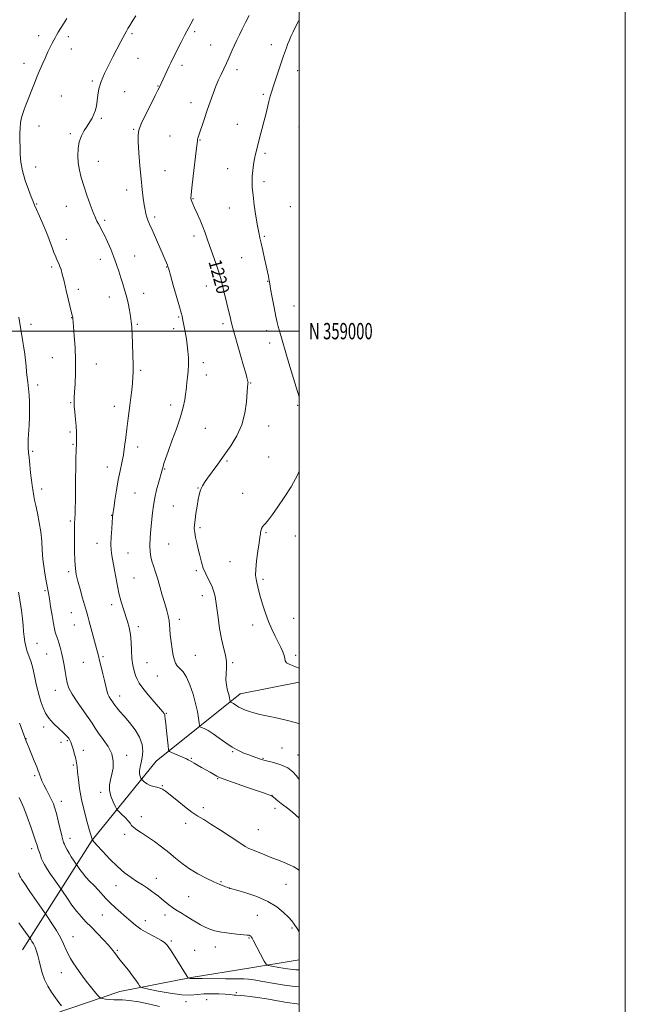
# Model space of a CAD drawing. Extents: x 2147300 to 2150200, y 357300 to 360200.
# Drawn here: x 2149829 to 2150200, y 358587 to 359191 of the extents above; entities that cross this region are included whole.
import ezdxf
from ezdxf.enums import TextEntityAlignment as Align

# ---------------------------------------------------------------- set-up
doc = ezdxf.new("R2010")
doc.units = 0
doc.header["$MEASUREMENT"] = 0
for name, color, linetype, lineweight in [('32000', 7, 'Continuous', 0), ('32001', 7, 'Continuous', 0), ('DTM HARD BREAKLINE', 7, 'Continuous', 0), ('DTM SPOT ELEVATION', 2, 'Continuous', 13), ('INDEX CONTOUR', 41, 'Continuous', 13), ('INDEX CONTOUR LABEL', 244, 'Continuous', 0), ('INTERMEDIATE CONTOUR', 44, 'Continuous', 0)]:
    doc.layers.add(name, color=color, linetype=linetype, lineweight=lineweight)
doc.styles.add('Style-ITALICS', font='ITALICS.shx')
doc.styles.add('Style-WORKING', font='WORKING.shx')

msp = doc.modelspace()

# ---------------------------------------------------------------- linework, layer by layer
at = {"layer": '32000', "flags": 128}
for points in [[(2147300, 357300), (2150200, 357300), (2150200, 360200), (2147300, 360200), (2147300, 357300)], [(2147500, 357500), (2150000, 357500), (2150000, 360000), (2147500, 360000), (2147500, 357500)], [(2147500, 359000), (2150000, 359000)]]:
    msp.add_lwpolyline(points, dxfattribs=at)
at = {"layer": 'DTM HARD BREAKLINE'}
for points in [[(2149830.3, 358620.33, 1201.06), (2149873.07, 358687.55, 1209.99), (2149912.37, 358736, 1215.19), (2149963.87, 358777.47, 1220.66), (2150000, 358784.547, 1221.544)], [(2149579.55, 358518.55, 1186.87), (2149616.65, 358526.94, 1187.8), (2149657.88, 358530.77, 1189.07), (2149710.88, 358542.94, 1191.73), (2149762.64, 358551.74, 1194.6), (2149805.75, 358559.63, 1198.53), (2149849.16, 358580.86, 1201.33), (2149890.1, 358594.69, 1205.13), (2149933.87, 358603.26, 1208.13), (2149969.05, 358608.92, 1209.26), (2150000, 358614.09, 1211.351)]]:
    msp.add_polyline3d(points, dxfattribs=at)
at = {"layer": 'DTM SPOT ELEVATION'}
for p in [(2149936.02, 359183.76, 1218.28), (2149840.17, 359181.45, 1213.46), (2149858.49, 359180.84, 1214.39), (2149897.48, 359182.61, 1216.21), (2149860.33, 359173.13, 1214.68), (2149945.69, 359175.67, 1219.1), (2149983.02, 359175.93, 1221.38), (2149901.15, 359167.36, 1216.84), (2149831.24, 359164.41, 1213.44), (2149928.13, 359163.14, 1218.42), (2149961.88, 359160.42, 1220.5), (2149999.12, 359159.97, 1222.73), (2149873.15, 359153.51, 1215.75), (2149892.97, 359146.91, 1216.99), (2149913.35, 359150.37, 1217.93), (2149854.18, 359144.3, 1214.99), (2149978.03, 359145.27, 1221.74), (2149933.62, 359140.3, 1219.39), (2149878.69, 359130.55, 1216.2), (2149840.52, 359125.88, 1214.68), (2149898.48, 359123.94, 1217.85), (2149962.18, 359126.96, 1221.14), (2149999.83, 359125.39, 1223.32), (2149859.69, 359121.29, 1215.75), (2149920.75, 359119.78, 1219.14), (2149939.15, 359117.29, 1220.08), (2149979, 359109.12, 1222.31), (2149838.37, 359100.71, 1214.54), (2149876.87, 359104.16, 1216.73), (2149917.69, 359098.49, 1219), (2149956.23, 359099.69, 1221.23), (2149894.22, 359086.61, 1217.4), (2149978.47, 359091.76, 1222.4), (2149934.84, 359081.31, 1220.09), (2149838.98, 359077.96, 1214.09), (2149857.31, 359076.53, 1215.25), (2149957.26, 359075.65, 1221.23), (2149994.67, 359076.39, 1223.27), (2149911.39, 359070.15, 1218.34), (2149880.7, 359067.95, 1216.27), (2149857.22, 359056.43, 1214.67), (2149935.59, 359058.38, 1219.53), (2149978.72, 359058.11, 1222.18), (2149878.16, 359044.1, 1215.4), (2149899.03, 359046.18, 1216.81), (2149964.66, 359045.01, 1221.08), (2149848.27, 359039.31, 1213.71), (2149918.76, 359039.37, 1217.94), (2149864.6, 359025.75, 1214.4), (2149943.01, 359027.65, 1219.31), (2149980.76, 359030.6, 1221.93), (2149883.69, 359020.99, 1215.33), (2149904.59, 359023.11, 1216.67), (2149996.9, 359015.46, 1223.07), (2149860.47, 359008.21, 1213.96), (2149926.11, 359008.75, 1217.85), (2149835.47, 359004.12, 1212.45), (2149900.79, 359004.22, 1216.19), (2149923.01, 359001.58, 1217.55), (2149953.25, 359004.64, 1219.64), (2149980.12, 359000.22, 1221.38), (2149981.94, 358992.64, 1221.35), (2149848.55, 358983.8, 1213.11), (2149875.67, 358979.75, 1214.72), (2149941.24, 358980.71, 1218.51), (2149902.85, 358975.97, 1216.25), (2149943.09, 358973.04, 1218.6), (2149839.61, 358967.02, 1212.41), (2149970.33, 358968.14, 1220.09), (2149859.91, 358956.18, 1213.89), (2149886.66, 358953.78, 1215.41), (2149921.12, 358954.6, 1217.53), (2149999.15, 358954.47, 1221.83), (2149981.31, 358941.78, 1220.67), (2149859.55, 358938.08, 1213.77), (2149942.53, 358940.29, 1218.89), (2149861.38, 358930.45, 1213.86), (2149836.5, 358926.18, 1212.25), (2149901.02, 358928.82, 1216.53), (2149955.85, 358920.27, 1220.21), (2149981.31, 358922.74, 1220.86), (2149882.38, 358916.6, 1215.37), (2149917.49, 358915.32, 1218.11), (2149842.02, 358903.17, 1212.56), (2149899.36, 358900.71, 1216.98), (2149938.06, 358903.79, 1219.93), (2149965.26, 358900.41, 1221.19), (2149884.94, 358886.88, 1215.94), (2149922.94, 358892.73, 1219.08), (2149859.7, 358883.43, 1213.78), (2149939.27, 358879.4, 1220.25), (2149979.61, 358876.26, 1222.16), (2149875.97, 358869.79, 1215.29), (2149920.03, 358869.27, 1219), (2149997.56, 358874.21, 1222.97), (2149895.01, 358863.83, 1216.95), (2149957.58, 358858.47, 1221.17), (2149858.73, 358852.37, 1213.66), (2149937.03, 358853.02, 1219.74), (2149898.65, 358848.58, 1216.99), (2149977.92, 358847.68, 1222.3), (2149844.16, 358840.79, 1211.82), (2149940.69, 358837.71, 1219.44), (2149860.29, 358827.14, 1213.12), (2149885.04, 358832.06, 1215.53), (2149926.47, 358823.18, 1218.45), (2149996.73, 358823.7, 1222.9), (2149862.1, 358819.58, 1213.09), (2149901.34, 358818.68, 1216.42), (2149971.49, 358819.63, 1221.45), (2149839.24, 358808.46, 1210.9), (2149845.17, 358801.9, 1211.16), (2149867.59, 358796.75, 1213.04), (2149879.7, 358800.19, 1214.25), (2149906.68, 358796.54, 1216.98), (2149936.36, 358801.02, 1218.83), (2149959.26, 358796.48, 1220.14), (2149997.79, 358801.06, 1222.35), (2149913.04, 358788.43, 1217.21), (2149850.52, 358779.56, 1211.31), (2149889.96, 358776.04, 1214.64), (2149918.51, 358765.49, 1216.11), (2149843.25, 358757.1, 1209.57), (2149832.39, 358749.91, 1208.04), (2149857.86, 358748.7, 1209.82), (2149853.86, 358747.53, 1209.45), (2149867.72, 358742.74, 1210.57), (2149959.28, 358741.9, 1217.87), (2149989.57, 358744.19, 1218.89), (2149894.24, 358739.61, 1212.5), (2149933.9, 358737.78, 1216.14), (2149977.81, 358737.86, 1218.1), (2149999.39, 358739.92, 1218.8), (2149861.44, 358733.79, 1209.72), (2149837.82, 358727.18, 1207.76), (2149950.04, 358725.24, 1215.89), (2149916.1, 358720.93, 1214.08), (2149854.13, 358711.47, 1208.55), (2149878.23, 358716.86, 1211.59), (2149983.27, 358715.03, 1216.02), (2149941.16, 358707.56, 1214.39), (2149985.16, 358707.04, 1215.49), (2149903.27, 358702.04, 1212.59), (2149930.36, 358697.91, 1213.57), (2149975.06, 358694.05, 1214.95), (2149859.56, 358688.73, 1208.58), (2149892.93, 358691.21, 1211.59), (2149835.96, 358682.43, 1205.55), (2149912.36, 358664.14, 1210.63), (2149887.66, 358659.62, 1209.27), (2149952.09, 358662.04, 1212.14), (2149957.28, 358658.3, 1212.02), (2149992.01, 358660.39, 1213.13), (2149932.31, 358652.99, 1211.05), (2149879.3, 358641.56, 1207), (2149917.76, 358641.67, 1209.46), (2149974.45, 358641.5, 1210.91), (2149905.65, 358638.16, 1208.65), (2149995.68, 358633.68, 1211.73), (2149861.41, 358628.27, 1204.76), (2149969.18, 358627.59, 1209.88), (2149921.54, 358625.78, 1208.24), (2149948.58, 358621.93, 1209.34), (2149888.58, 358619.91, 1206.18), (2149935.94, 358619.94, 1208.6), (2149854.15, 358606.19, 1203.22), (2149961.46, 358594.04, 1206.31), (2149930.51, 358588.39, 1205.5), (2149943.19, 358589.73, 1205.1)]:
    msp.add_point(p, dxfattribs=at)
at = {"layer": 'INDEX CONTOUR'}
for points in [[(2149969.347, 359193.743, 1220), (2149967.122, 359189.356, 1220), (2149965.098, 359185.317, 1220), (2149963.36, 359181.794, 1220), (2149961.832, 359178.625, 1220), (2149960.402, 359175.562, 1220), (2149958.988, 359172.44, 1220), (2149956.431, 359166.719, 1220), (2149955.405, 359164.491, 1220), (2149952.109, 359157.555, 1220), (2149950.628, 359154.27, 1220), (2149948.991, 359150.359, 1220), (2149947.248, 359145.826, 1220), (2149945.453, 359140.849, 1220), (2149943.66, 359135.652, 1220), (2149941.937, 359130.502, 1220), (2149937.962, 359118.444, 1220), (2149937.734, 359117.644, 1220), (2149937.595, 359116.814, 1220), (2149936.875, 359110.637, 1220), (2149934.992, 359095.13, 1220), (2149934.148, 359087.925, 1220), (2149933.715, 359083.597, 1220), (2149933.646, 359081.537, 1220), (2149933.82, 359080.55, 1220), (2149934.164, 359079.574, 1220), (2149934.787, 359078.094, 1220), (2149935.843, 359075.732, 1220), (2149937.405, 359072.275, 1220), (2149939.219, 359068.187, 1220), (2149940.948, 359064.095, 1220), (2149942.361, 359060.422, 1220), (2149943.649, 359056.756, 1220), (2149945.108, 359052.479, 1220), (2149948.854, 359041.673, 1220), (2149950.526, 359036.737, 1220), (2149951.696, 359033.023, 1220), (2149952.571, 359029.832, 1220), (2149953.472, 359026.141, 1220), (2149957.814, 359007.803, 1220), (2149958.34, 359005.649, 1220), (2149958.684, 359004.289, 1220), (2149958.976, 359003.201, 1220), (2149964.127, 358985.169, 1220), (2149965.936, 358978.788, 1220), (2149967.2, 358974.275, 1220), (2149967.964, 358971.479, 1220), (2149968.382, 358969.883, 1220), (2149968.588, 358969.008, 1220), (2149968.648, 358968.517, 1220), (2149968.609, 358968.109, 1220), (2149968.509, 358967.405, 1220), (2149968.335, 358965.726, 1220), (2149967.61, 358956.709, 1220), (2149966.652, 358949.707, 1220), (2149964.805, 358942.397, 1220), (2149961.831, 358935.661, 1220), (2149958.074, 358929.53, 1220), (2149954.024, 358923.825, 1220), (2149950.128, 358918.452, 1220), (2149946.669, 358913.66, 1220), (2149943.889, 358909.783, 1220), (2149941.948, 358907.024, 1220), (2149940.685, 358905.066, 1220), (2149939.853, 358903.462, 1220), (2149939.231, 358901.777, 1220), (2149938.687, 358899.619, 1220), (2149938.108, 358896.612, 1220), (2149937.426, 358892.576, 1220), (2149936.729, 358888.142, 1220), (2149936.145, 358884.137, 1220), (2149935.788, 358881.146, 1220), (2149935.709, 358878.771, 1220), (2149935.94, 358876.369, 1220), (2149936.491, 358873.431, 1220), (2149937.267, 358869.99, 1220), (2149938.146, 358866.21, 1220), (2149939.046, 358862.257, 1220), (2149940.039, 358858.296, 1220), (2149941.232, 358854.49, 1220), (2149942.679, 358850.989, 1220), (2149944.201, 358847.879, 1220), (2149945.563, 358845.232, 1220), (2149946.585, 358843.065, 1220), (2149947.324, 358841.171, 1220), (2149947.891, 358839.292, 1220), (2149948.393, 358837.122, 1220), (2149948.911, 358834.181, 1220), (2149949.519, 358829.947, 1220), (2149950.282, 358824.152, 1220), (2149951.23, 358817.552, 1220), (2149952.379, 358811.16, 1220), (2149953.687, 358805.759, 1220), (2149954.86, 358801.222, 1220), (2149955.541, 358797.192, 1220), (2149955.519, 358793.37, 1220), (2149955.163, 358789.677, 1220), (2149954.983, 358786.092, 1220), (2149955.35, 358782.634, 1220), (2149956.068, 358779.491, 1220), (2149956.794, 358776.893, 1220), (2149957.263, 358775.008, 1220), (2149957.498, 358773.759, 1220), (2149957.649, 358772.623, 1220), (2149957.745, 358772.447, 1220), (2149957.962, 358772.334, 1220), (2149958.368, 358772.152, 1220), (2149958.964, 358771.843, 1220), (2149959.736, 358771.37, 1220), (2149961.765, 358769.958, 1220), (2149963.016, 358769.192, 1220), (2149964.421, 358768.495, 1220), (2149965.977, 358767.843, 1220), (2149967.682, 358767.191, 1220), (2149969.614, 358766.495, 1220), (2149972.18, 358765.702, 1220), (2149975.868, 358764.761, 1220), (2149980.956, 358763.638, 1220), (2149986.883, 358762.364, 1220), (2149992.879, 358760.988, 1220), (2149998.288, 358759.561, 1220), (2150000, 358759.04, 1220)], [(2149827.875, 358839.715, 1210), (2149828.968, 358833.866, 1210), (2149829.765, 358828.445, 1210), (2149830.307, 358823.559, 1210), (2149830.686, 358819.259, 1210), (2149830.994, 358815.561, 1210), (2149831.312, 358812.326, 1210), (2149831.722, 358809.383, 1210), (2149832.282, 358806.597, 1210), (2149832.969, 358803.997, 1210), (2149833.738, 358801.653, 1210), (2149835.376, 358797.387, 1210), (2149836.201, 358794.746, 1210), (2149837.013, 358791.359, 1210), (2149837.842, 358787.447, 1210), (2149838.728, 358783.355, 1210), (2149839.696, 358779.377, 1210), (2149840.73, 358775.6, 1210), (2149841.8, 358772.06, 1210), (2149842.932, 358768.764, 1210), (2149844.39, 358765.605, 1210), (2149846.492, 358762.447, 1210), (2149849.39, 358759.229, 1210), (2149852.565, 358756.199, 1210), (2149855.333, 358753.681, 1210), (2149857.177, 358751.898, 1210), (2149858.258, 358750.682, 1210), (2149858.906, 358749.764, 1210), (2149859.416, 358748.867, 1210), (2149859.936, 358747.689, 1210), (2149860.579, 358745.923, 1210), (2149861.407, 358743.391, 1210), (2149862.288, 358740.448, 1210), (2149863.036, 358737.58, 1210), (2149863.525, 358735.087, 1210), (2149863.849, 358732.535, 1210), (2149864.158, 358729.3, 1210), (2149864.607, 358724.882, 1210), (2149865.362, 358719.257, 1210), (2149866.593, 358712.525, 1210), (2149868.358, 358704.984, 1210), (2149870.279, 358697.741, 1210), (2149871.863, 358692.103, 1210), (2149873.181, 358687.606, 1210), (2149875.88, 358684.576, 1210), (2149879.337, 358680.745, 1210), (2149883.82, 358675.972, 1210), (2149888.564, 358671.31, 1210), (2149892.947, 358667.582, 1210), (2149896.91, 358664.682, 1210), (2149900.536, 358662.27, 1210), (2149903.881, 358660.069, 1210), (2149906.898, 358658.055, 1210), (2149909.514, 358656.264, 1210), (2149911.71, 358654.695, 1210), (2149913.679, 358653.2, 1210), (2149915.666, 358651.592, 1210), (2149917.852, 358649.756, 1210), (2149920.147, 358647.863, 1210), (2149922.393, 358646.154, 1210), (2149924.472, 358644.798, 1210), (2149928.285, 358642.605, 1210), (2149930.163, 358641.42, 1210), (2149932.147, 358640.105, 1210), (2149934.341, 358638.674, 1210), (2149936.818, 358637.156, 1210), (2149939.506, 358635.641, 1210), (2149942.298, 358634.231, 1210), (2149945.165, 358633.009, 1210), (2149948.378, 358631.981, 1210), (2149952.284, 358631.13, 1210), (2149957.013, 358630.443, 1210), (2149961.825, 358629.919, 1210), (2149968.123, 358629.344, 1210), (2149969.256, 358629.198, 1210), (2149969.765, 358629.023, 1210), (2149970.152, 358628.745, 1210), (2149970.514, 358628.373, 1210), (2149970.847, 358627.94, 1210), (2149971.195, 358627.385, 1210), (2149971.798, 358626.282, 1210), (2149978.618, 358613.373, 1210), (2149979.716, 358611.505, 1210), (2149980.939, 358610.669, 1210), (2149983.336, 358610.15, 1210), (2149987.578, 358609.403, 1210), (2149992.834, 358608.571, 1210), (2149997.893, 358607.97, 1210), (2150000, 358607.89, 1210)]]:
    msp.add_polyline3d(points, dxfattribs=at)
at = {"layer": 'INTERMEDIATE CONTOUR'}
for points in [[(2149857.53, 359191.882, 1214), (2149855.448, 359188.572, 1214), (2149853.711, 359185.784, 1214), (2149852.308, 359183.497, 1214), (2149851.203, 359181.645, 1214), (2149850.335, 359180.111, 1214), (2149849.531, 359178.596, 1214), (2149848.593, 359176.752, 1214), (2149847.372, 359174.316, 1214), (2149845.924, 359171.362, 1214), (2149844.355, 359168.051, 1214), (2149842.749, 359164.504, 1214), (2149841.102, 359160.699, 1214), (2149839.389, 359156.574, 1214), (2149837.602, 359152.127, 1214), (2149832.57, 359139.403, 1214), (2149831.264, 359135.991, 1214), (2149830.243, 359132.993, 1214), (2149829.541, 359130.317, 1214), (2149829.111, 359127.675, 1214), (2149828.883, 359124.735, 1214), (2149828.792, 359121.244, 1214), (2149828.797, 359117.275, 1214), (2149828.861, 359112.983, 1214), (2149828.997, 359108.472, 1214), (2149829.416, 359103.637, 1214), (2149830.374, 359098.326, 1214), (2149832.005, 359092.549, 1214), (2149833.934, 359086.991, 1214), (2149835.659, 359082.501, 1214), (2149836.841, 359079.587, 1214), (2149837.795, 359077.38, 1214), (2149838.998, 359074.668, 1214), (2149840.769, 359070.618, 1214), (2149842.787, 359065.923, 1214), (2149844.575, 359061.656, 1214), (2149845.789, 359058.588, 1214), (2149846.628, 359056.289, 1214), (2149847.426, 359054.027, 1214), (2149848.436, 359051.269, 1214), (2149849.584, 359048.28, 1214), (2149850.713, 359045.521, 1214), (2149851.701, 359043.326, 1214), (2149852.547, 359041.513, 1214), (2149853.284, 359039.77, 1214), (2149853.968, 359037.744, 1214), (2149854.747, 359034.918, 1214), (2149855.796, 359030.73, 1214), (2149857.2, 359024.961, 1214), (2149860.678, 359010.509, 1214), (2149861.005, 359009.098, 1214), (2149861.118, 359008.475, 1214), (2149861.193, 359007.784, 1214), (2149861.628, 359002.832, 1214), (2149862.11, 358997.197, 1214), (2149862.609, 358989.944, 1214), (2149862.906, 358982.043, 1214), (2149862.848, 358974.402, 1214), (2149862.558, 358967.677, 1214), (2149862.23, 358962.464, 1214), (2149862.027, 358959.064, 1214), (2149861.987, 358956.609, 1214), (2149862.122, 358953.935, 1214), (2149862.422, 358950.201, 1214), (2149862.801, 358945.842, 1214), (2149863.153, 358941.615, 1214), (2149863.393, 358938.129, 1214), (2149863.52, 358935.395, 1214), (2149863.555, 358933.279, 1214), (2149863.517, 358931.544, 1214), (2149863.279, 358926.546, 1214), (2149863.109, 358922, 1214), (2149862.947, 358916.182, 1214), (2149862.829, 358909.566, 1214), (2149862.781, 358902.674, 1214), (2149862.763, 358896.225, 1214), (2149862.721, 358890.985, 1214), (2149862.617, 358887.497, 1214), (2149862.474, 358885.398, 1214), (2149862.332, 358884.098, 1214), (2149862.225, 358882.953, 1214), (2149862.162, 358881.093, 1214), (2149862.146, 358877.593, 1214), (2149862.184, 358871.934, 1214), (2149862.29, 358865.235, 1214), (2149862.481, 358859.022, 1214), (2149862.797, 358854.379, 1214), (2149863.352, 358850.618, 1214), (2149864.285, 358846.608, 1214), (2149865.652, 358841.577, 1214), (2149867.196, 358836.183, 1214), (2149869.573, 358828.018, 1214), (2149870.379, 358825.146, 1214), (2149871.309, 358821.707, 1214), (2149876.868, 358800.695, 1214), (2149877.618, 358797.768, 1214), (2149878.579, 358793.967, 1214), (2149879.635, 358789.685, 1214), (2149880.604, 358785.582, 1214), (2149881.359, 358782.181, 1214), (2149882.005, 358779.462, 1214), (2149882.705, 358777.267, 1214), (2149883.566, 358775.461, 1214), (2149884.478, 358773.999, 1214), (2149885.272, 358772.86, 1214), (2149886.39, 358771.156, 1214), (2149887.131, 358770.128, 1214), (2149888.305, 358768.661, 1214), (2149890.083, 358766.556, 1214), (2149892.625, 358763.625, 1214), (2149895.931, 358759.78, 1214), (2149899.369, 358755.334, 1214), (2149902.148, 358750.699, 1214), (2149903.668, 358746.237, 1214), (2149904.098, 358742.104, 1214), (2149903.801, 358738.404, 1214), (2149903.133, 358735.214, 1214), (2149902.427, 358732.501, 1214), (2149902.011, 358730.2, 1214), (2149902.109, 358728.272, 1214), (2149902.534, 358726.754, 1214), (2149902.994, 358725.706, 1214), (2149903.293, 358725.12, 1214), (2149903.601, 358724.722, 1214), (2149904.181, 358724.17, 1214), (2149905.239, 358723.231, 1214), (2149906.743, 358722.108, 1214), (2149908.601, 358721.109, 1214), (2149910.698, 358720.457, 1214), (2149912.812, 358720.019, 1214), (2149914.698, 358719.573, 1214), (2149916.266, 358718.876, 1214), (2149918.064, 358717.592, 1214), (2149924.896, 358712.024, 1214), (2149929.693, 358708.226, 1214), (2149934.248, 358704.812, 1214), (2149937.947, 358702.335, 1214), (2149941.495, 358700.189, 1214), (2149945.923, 358697.48, 1214), (2149951.847, 358693.637, 1214), (2149963.588, 358685.84, 1214), (2149966.941, 358683.713, 1214), (2149969.114, 358682.555, 1214), (2149971.397, 358681.591, 1214), (2149978.926, 358678.539, 1214), (2149983.272, 358676.81, 1214), (2149987.295, 358675.246, 1214), (2149990.89, 358673.834, 1214), (2149994.052, 358672.508, 1214), (2149996.811, 358671.16, 1214), (2149999.341, 358669.524, 1214), (2150000, 358668.94, 1214)], [(2149899.762, 359193.56, 1216), (2149897.65, 359190.002, 1216), (2149896.149, 359187.519, 1216), (2149895.021, 359185.678, 1216), (2149894.042, 359184.056, 1216), (2149893.023, 359182.281, 1216), (2149891.785, 359179.988, 1216), (2149890.182, 359176.891, 1216), (2149888.195, 359173.016, 1216), (2149885.836, 359168.465, 1216), (2149883.19, 359163.39, 1216), (2149880.612, 359158.145, 1216), (2149878.531, 359153.133, 1216), (2149877.246, 359148.675, 1216), (2149876.552, 359144.771, 1216), (2149876.116, 359141.337, 1216), (2149875.648, 359138.293, 1216), (2149875.026, 359135.564, 1216), (2149874.171, 359133.08, 1216), (2149873.025, 359130.75, 1216), (2149871.605, 359128.419, 1216), (2149869.949, 359125.913, 1216), (2149868.138, 359123.081, 1216), (2149866.422, 359119.855, 1216), (2149865.095, 359116.187, 1216), (2149864.384, 359112.075, 1216), (2149864.246, 359107.69, 1216), (2149864.574, 359103.249, 1216), (2149865.283, 359098.873, 1216), (2149866.383, 359094.313, 1216), (2149867.906, 359089.226, 1216), (2149869.822, 359083.474, 1216), (2149871.855, 359077.738, 1216), (2149873.666, 359072.904, 1216), (2149875.008, 359069.603, 1216), (2149876.01, 359067.449, 1216), (2149876.895, 359065.799, 1216), (2149877.867, 359064.063, 1216), (2149879.055, 359061.861, 1216), (2149880.571, 359058.864, 1216), (2149882.462, 359054.88, 1216), (2149884.514, 359050.257, 1216), (2149886.452, 359045.48, 1216), (2149888.064, 359040.949, 1216), (2149889.41, 359036.72, 1216), (2149890.62, 359032.768, 1216), (2149891.795, 359029.033, 1216), (2149892.94, 359025.325, 1216), (2149894.034, 359021.42, 1216), (2149895.052, 359017.2, 1216), (2149895.935, 359012.968, 1216), (2149896.622, 359009.135, 1216), (2149897.076, 359005.885, 1216), (2149897.368, 359002.522, 1216), (2149897.599, 358998.124, 1216), (2149897.841, 358992.138, 1216), (2149898.061, 358985.487, 1216), (2149898.202, 358979.462, 1216), (2149898.213, 358974.982, 1216), (2149898.08, 358971.478, 1216), (2149897.798, 358968.01, 1216), (2149897.367, 358963.857, 1216), (2149896.823, 358959.175, 1216), (2149896.21, 358954.338, 1216), (2149894.913, 358944.904, 1216), (2149894.275, 358939.962, 1216), (2149893.655, 358934.663, 1216), (2149892.992, 358929.234, 1216), (2149892.21, 358923.993, 1216), (2149891.258, 358919.115, 1216), (2149890.184, 358914.209, 1216), (2149889.062, 358908.741, 1216), (2149887.97, 358902.454, 1216), (2149887.007, 358896.199, 1216), (2149886.275, 358891.101, 1216), (2149885.836, 358887.87, 1216), (2149885.576, 358885.565, 1216), (2149885.34, 358882.827, 1216), (2149885.022, 358878.699, 1216), (2149884.717, 358873.822, 1216), (2149884.572, 358869.234, 1216), (2149884.709, 358865.622, 1216), (2149885.147, 358862.257, 1216), (2149886.901, 358852.298, 1216), (2149888.124, 358845.674, 1216), (2149889.463, 358839.24, 1216), (2149890.838, 358833.817, 1216), (2149892.205, 358829.314, 1216), (2149894.757, 358821.774, 1216), (2149895.798, 358818.051, 1216), (2149896.542, 358813.875, 1216), (2149896.936, 358809.033, 1216), (2149897.165, 358803.918, 1216), (2149897.468, 358799.076, 1216), (2149898.028, 358794.943, 1216), (2149898.792, 358791.523, 1216), (2149899.646, 358788.711, 1216), (2149900.573, 358786.325, 1216), (2149901.918, 358783.869, 1216), (2149904.124, 358780.77, 1216), (2149907.406, 358776.707, 1216), (2149911.08, 358772.379, 1216), (2149916.198, 358766.474, 1216), (2149917.157, 358765.261, 1216), (2149917.539, 358764.508, 1216), (2149917.717, 358763.626, 1216), (2149917.875, 358762.026, 1216), (2149918.145, 358759.116, 1216), (2149918.612, 358754.635, 1216), (2149919.626, 358745.445, 1216), (2149919.953, 358743.091, 1216), (2149920.512, 358742.035, 1216), (2149921.785, 358741.37, 1216), (2149930.947, 358737.406, 1216), (2149931.973, 358736.933, 1216), (2149932.662, 358736.57, 1216), (2149934.212, 358735.62, 1216), (2149935.592, 358734.807, 1216), (2149937.624, 358733.663, 1216), (2149940.119, 358732.273, 1216), (2149942.798, 358730.76, 1216), (2149945.393, 358729.254, 1216), (2149949.429, 358726.881, 1216), (2149950.669, 358726.223, 1216), (2149952.368, 358725.551, 1216), (2149955.733, 358724.373, 1216), (2149968.33, 358719.995, 1216), (2149974.528, 358717.818, 1216), (2149978.706, 358716.32, 1216), (2149982.989, 358714.741, 1216), (2149983.486, 358714.481, 1216), (2149984.181, 358713.954, 1216), (2149986.996, 358711.616, 1216), (2149988.991, 358710.016, 1216), (2149993.586, 358706.504, 1216), (2149995.891, 358704.673, 1216), (2149998.053, 358702.828, 1216), (2150000, 358701.125, 1216)], [(2149935.292, 359191.682, 1218), (2149933.627, 359188.561, 1218), (2149931.204, 359184.142, 1218), (2149929.733, 359181.38, 1218), (2149927.699, 359177.445, 1218), (2149922.184, 359166.623, 1218), (2149921.246, 359164.74, 1218), (2149920.266, 359162.68, 1218), (2149915.3, 359151.914, 1218), (2149914.095, 359149.361, 1218), (2149913.362, 359147.857, 1218), (2149911.751, 359144.624, 1218), (2149909.019, 359139.179, 1218), (2149905.854, 359132.792, 1218), (2149903.174, 359127.174, 1218), (2149901.678, 359123.448, 1218), (2149901.196, 359120.384, 1218), (2149901.339, 359116.167, 1218), (2149901.77, 359109.539, 1218), (2149902.362, 359101.473, 1218), (2149903.042, 359093.497, 1218), (2149903.741, 359086.852, 1218), (2149904.412, 359081.608, 1218), (2149905.015, 359077.545, 1218), (2149905.528, 359074.434, 1218), (2149906.009, 359072.014, 1218), (2149906.537, 359070.014, 1218), (2149907.211, 359068.102, 1218), (2149908.217, 359065.703, 1218), (2149909.763, 359062.178, 1218), (2149919.176, 359040.532, 1218), (2149919.519, 359039.643, 1218), (2149920.047, 359037.953, 1218), (2149921.088, 359034.368, 1218), (2149922.826, 359028.298, 1218), (2149924.849, 359021.192, 1218), (2149926.599, 359015.005, 1218), (2149927.66, 359011.184, 1218), (2149928.188, 359009.136, 1218), (2149928.484, 359007.759, 1218), (2149930.237, 358998.537, 1218), (2149930.833, 358995.167, 1218), (2149931.387, 358991.511, 1218), (2149931.828, 358987.658, 1218), (2149932.09, 358983.664, 1218), (2149932.105, 358979.58, 1218), (2149931.846, 358975.5, 1218), (2149931.444, 358971.692, 1218), (2149931.071, 358968.471, 1218), (2149930.845, 358965.995, 1218), (2149930.67, 358963.798, 1218), (2149930.395, 358961.263, 1218), (2149929.859, 358957.84, 1218), (2149928.856, 358953.266, 1218), (2149927.171, 358947.348, 1218), (2149924.725, 358940.135, 1218), (2149921.995, 358932.652, 1218), (2149919.596, 358926.166, 1218), (2149917.994, 358921.632, 1218), (2149917.068, 358918.76, 1218), (2149916.546, 358916.951, 1218), (2149915.727, 358913.985, 1218), (2149913.9, 358907.515, 1218), (2149912.616, 358902.681, 1218), (2149911.463, 358897.678, 1218), (2149910.661, 358893.046, 1218), (2149910.113, 358888.558, 1218), (2149909.115, 358878.52, 1218), (2149908.651, 358873.173, 1218), (2149908.415, 358868.379, 1218), (2149908.534, 358864.585, 1218), (2149908.98, 358861.533, 1218), (2149909.691, 358858.789, 1218), (2149910.61, 358855.935, 1218), (2149911.728, 358852.61, 1218), (2149913.045, 358848.471, 1218), (2149914.538, 358843.359, 1218), (2149916.084, 358837.857, 1218), (2149917.538, 358832.738, 1218), (2149918.769, 358828.589, 1218), (2149919.712, 358825.271, 1218), (2149920.317, 358822.461, 1218), (2149920.584, 358819.824, 1218), (2149920.707, 358816.984, 1218), (2149920.932, 358813.549, 1218), (2149921.436, 358809.321, 1218), (2149922.124, 358804.865, 1218), (2149922.833, 358800.939, 1218), (2149923.469, 358798.102, 1218), (2149924.202, 358796.124, 1218), (2149925.268, 358794.578, 1218), (2149926.832, 358793.014, 1218), (2149928.775, 358790.886, 1218), (2149930.903, 358787.625, 1218), (2149933.026, 358782.891, 1218), (2149934.96, 358777.266, 1218), (2149936.524, 358771.558, 1218), (2149937.589, 358766.483, 1218), (2149938.231, 358762.382, 1218), (2149938.58, 358759.497, 1218), (2149938.799, 358757.934, 1218), (2149939.183, 358757.227, 1218), (2149940.061, 358756.772, 1218), (2149941.697, 358756.037, 1218), (2149944.099, 358754.793, 1218), (2149947.209, 358752.885, 1218), (2149950.924, 358750.271, 1218), (2149954.961, 358747.357, 1218), (2149958.994, 358744.66, 1218), (2149962.744, 358742.58, 1218), (2149966.144, 358741.051, 1218), (2149969.177, 358739.885, 1218), (2149971.817, 358738.931, 1218), (2149975.673, 358737.589, 1218), (2149976.893, 358737.181, 1218), (2149978.282, 358736.777, 1218), (2149984.314, 358735.224, 1218), (2149988.754, 358733.821, 1218), (2149992.958, 358731.915, 1218), (2149996.165, 358729.537, 1218), (2149998.41, 358727.074, 1218), (2150000, 358724.904, 1218)], [(2150000, 359191.109, 1222), (2149999.526, 359190.183, 1222), (2149997.855, 359186.857, 1222), (2149996.343, 359183.72, 1222), (2149994.996, 359180.79, 1222), (2149993.849, 359178.158, 1222), (2149992.921, 359175.891, 1222), (2149992.186, 359173.965, 1222), (2149991.607, 359172.336, 1222), (2149990.472, 359168.938, 1222), (2149989.443, 359165.915, 1222), (2149986.056, 359156.13, 1222), (2149984.384, 359151.187, 1222), (2149983.153, 359147.325, 1222), (2149982.239, 359144.152, 1222), (2149981.418, 359140.984, 1222), (2149979.475, 359133.064, 1222), (2149978.342, 359128.495, 1222), (2149977.135, 359123.764, 1222), (2149975.94, 359119.185, 1222), (2149973.945, 359111.712, 1222), (2149973.192, 359108.715, 1222), (2149972.544, 359105.662, 1222), (2149971.967, 359102.233, 1222), (2149971.498, 359098.608, 1222), (2149971.192, 359095.092, 1222), (2149971.099, 359091.813, 1222), (2149971.266, 359088.195, 1222), (2149971.733, 359083.486, 1222), (2149972.506, 359077.279, 1222), (2149973.445, 359070.56, 1222), (2149974.376, 359064.659, 1222), (2149975.172, 359060.491, 1222), (2149975.919, 359057.306, 1222), (2149976.753, 359053.934, 1222), (2149977.761, 359049.54, 1222), (2149978.832, 359044.63, 1222), (2149979.809, 359040.038, 1222), (2149980.564, 359036.436, 1222), (2149981.098, 359033.823, 1222), (2149981.442, 359032.03, 1222), (2149981.938, 359029.057, 1222), (2149982.493, 359025.924, 1222), (2149983.459, 359020.726, 1222), (2149984.637, 359014.579, 1222), (2149985.741, 359009.03, 1222), (2149986.562, 359005.231, 1222), (2149987.177, 359002.755, 1222), (2149987.737, 359000.777, 1222), (2149993.686, 358980.444, 1222), (2149996.486, 358971.009, 1222), (2149998.94, 358962.979, 1222), (2150000, 358959.752, 1222)], [(2149828.182, 359008.514, 1212), (2149830.635, 358993.424, 1212), (2149831.207, 358989.735, 1212), (2149831.728, 358985.969, 1212), (2149832.162, 358982.213, 1212), (2149832.531, 358978.527, 1212), (2149832.874, 358974.966, 1212), (2149833.218, 358971.61, 1212), (2149833.543, 358968.642, 1212), (2149834.024, 358964.533, 1212), (2149834.192, 358962.861, 1212), (2149834.367, 358960.511, 1212), (2149834.567, 358956.941, 1212), (2149834.711, 358952.404, 1212), (2149834.691, 358947.35, 1212), (2149834.448, 358942.234, 1212), (2149833.824, 358933.731, 1212), (2149833.735, 358931.153, 1212), (2149833.788, 358929.492, 1212), (2149833.89, 358928.283, 1212), (2149834.098, 358925.254, 1212), (2149834.335, 358922.349, 1212), (2149834.739, 358918.047, 1212), (2149835.246, 358913.108, 1212), (2149835.764, 358908.555, 1212), (2149836.219, 358905.161, 1212), (2149836.612, 358902.709, 1212), (2149837.309, 358898.767, 1212), (2149837.768, 358896.32, 1212), (2149838.477, 358892.904, 1212), (2149839.502, 358888.207, 1212), (2149840.625, 358882.642, 1212), (2149841.562, 358876.802, 1212), (2149842.117, 358871.147, 1212), (2149842.471, 358865.609, 1212), (2149842.896, 358859.985, 1212), (2149843.586, 358854.219, 1212), (2149844.417, 358848.835, 1212), (2149845.186, 358844.501, 1212), (2149846.231, 358839.106, 1212), (2149846.805, 358835.873, 1212), (2149847.594, 358831.05, 1212), (2149848.483, 358825.53, 1212), (2149849.299, 358820.635, 1212), (2149849.916, 358817.352, 1212), (2149850.396, 358815.338, 1212), (2149850.85, 358813.915, 1212), (2149851.979, 358810.8, 1212), (2149852.677, 358808.671, 1212), (2149853.459, 358805.969, 1212), (2149854.285, 358802.739, 1212), (2149855.103, 358799.068, 1212), (2149855.871, 358795.082, 1212), (2149856.573, 358791.067, 1212), (2149857.199, 358787.349, 1212), (2149857.821, 358784.101, 1212), (2149858.841, 358780.891, 1212), (2149860.746, 358777.134, 1212), (2149863.798, 358772.475, 1212), (2149870.623, 358762.922, 1212), (2149872.964, 358759.361, 1212), (2149874.846, 358756.352, 1212), (2149876.981, 358753.208, 1212), (2149879.823, 358749.406, 1212), (2149882.798, 358745.083, 1212), (2149885.076, 358740.539, 1212), (2149886.039, 358736.051, 1212), (2149885.931, 358731.81, 1212), (2149885.21, 358727.983, 1212), (2149884.324, 358724.65, 1212), (2149883.685, 358721.531, 1212), (2149883.696, 358718.258, 1212), (2149884.595, 358714.633, 1212), (2149885.968, 358711.133, 1212), (2149887.237, 358708.405, 1212), (2149888.008, 358706.862, 1212), (2149888.626, 358705.985, 1212), (2149889.62, 358705.023, 1212), (2149891.337, 358703.425, 1212), (2149893.383, 358701.433, 1212), (2149895.183, 358699.489, 1212), (2149896.352, 358697.925, 1212), (2149897.272, 358696.617, 1212), (2149898.517, 358695.331, 1212), (2149900.551, 358693.847, 1212), (2149903.402, 358692.009, 1212), (2149906.99, 358689.675, 1212), (2149911.188, 358686.768, 1212), (2149915.677, 358683.466, 1212), (2149920.095, 358680.01, 1212), (2149924.208, 358676.604, 1212), (2149928.295, 358673.291, 1212), (2149932.766, 358670.075, 1212), (2149937.853, 358666.993, 1212), (2149943.071, 358664.213, 1212), (2149947.756, 358661.938, 1212), (2149951.382, 358660.312, 1212), (2149953.959, 358659.25, 1212), (2149957.02, 358658.105, 1212), (2149957.202, 358658.05, 1212), (2149957.491, 358657.98, 1212), (2149958.704, 358657.653, 1212), (2149961.774, 358656.799, 1212), (2149967.24, 358655.206, 1212), (2149974.062, 358652.905, 1212), (2149980.808, 358649.988, 1212), (2149986.311, 358646.615, 1212), (2149990.464, 358643.219, 1212), (2149993.429, 358640.301, 1212), (2149995.442, 358638.136, 1212), (2149997.041, 358636.085, 1212), (2149998.843, 358633.283, 1212), (2150000, 358631.325, 1212)], [(2150000, 358914.11, 1222), (2149999.21, 358911.933, 1222), (2149995.173, 358904.493, 1222), (2149990.858, 358897.866, 1222), (2149986.941, 358892.151, 1222), (2149983.651, 358887.509, 1222), (2149981.102, 358884.114, 1222), (2149979.35, 358882.022, 1222), (2149978.226, 358880.804, 1222), (2149977.504, 358879.913, 1222), (2149976.988, 358878.909, 1222), (2149976.619, 358877.78, 1222), (2149976.369, 358876.62, 1222), (2149976.191, 358875.384, 1222), (2149975.95, 358873.462, 1222), (2149975.492, 358870.101, 1222), (2149974.739, 358864.915, 1222), (2149973.924, 358858.971, 1222), (2149973.357, 358853.7, 1222), (2149973.267, 358850.145, 1222), (2149973.554, 358847.81, 1222), (2149974.038, 358845.81, 1222), (2149975.293, 358840.318, 1222), (2149976.28, 358836.488, 1222), (2149977.648, 358831.885, 1222), (2149979.336, 358826.845, 1222), (2149981.245, 358821.793, 1222), (2149983.269, 358817.09, 1222), (2149985.286, 358812.846, 1222), (2149988.789, 358805.9, 1222), (2149990.049, 358803.201, 1222), (2149990.847, 358800.966, 1222), (2149991.186, 358799.147, 1222), (2149991.481, 358797.677, 1222), (2149992.25, 358796.487, 1222), (2149993.831, 358795.51, 1222), (2149995.86, 358794.701, 1222), (2149997.796, 358794.02, 1222), (2150000, 358793.144, 1222)], [(2149828.588, 358759.383, 1208), (2149829.046, 358757.996, 1208), (2149829.524, 358756.678, 1208), (2149832.547, 358748.431, 1208), (2149833.118, 358746.946, 1208), (2149834.149, 358744.382, 1208), (2149837.512, 358736.233, 1208), (2149839.045, 358732.489, 1208), (2149840, 358730.071, 1208), (2149840.54, 358728.6, 1208), (2149840.954, 358727.406, 1208), (2149841.497, 358725.922, 1208), (2149842.298, 358723.974, 1208), (2149843.455, 358721.488, 1208), (2149844.997, 358718.473, 1208), (2149846.684, 358715.269, 1208), (2149848.206, 358712.3, 1208), (2149849.348, 358709.8, 1208), (2149850.261, 358707.24, 1208), (2149851.192, 358703.903, 1208), (2149852.308, 358699.378, 1208), (2149854.44, 358690.33, 1208), (2149855.087, 358687.735, 1208), (2149855.548, 358686.235, 1208), (2149856.038, 358685.052, 1208), (2149856.738, 358683.557, 1208), (2149857.683, 358681.706, 1208), (2149858.873, 358679.603, 1208), (2149860.261, 358677.387, 1208), (2149861.627, 358675.339, 1208), (2149865.51, 358669.668, 1208), (2149867.139, 358667.449, 1208), (2149869.215, 358664.915, 1208), (2149871.649, 358662.29, 1208), (2149874.238, 358659.654, 1208), (2149876.747, 358657.046, 1208), (2149881.365, 358651.867, 1208), (2149884.07, 358649.084, 1208), (2149887.361, 358646.073, 1208), (2149894.203, 358640.145, 1208), (2149896.982, 358637.63, 1208), (2149899.682, 358635.324, 1208), (2149902.934, 358633.004, 1208), (2149907.105, 358630.539, 1208), (2149911.505, 358628.16, 1208), (2149915.179, 358626.187, 1208), (2149917.495, 358624.732, 1208), (2149919.114, 358623.066, 1208), (2149921.021, 358620.251, 1208), (2149923.886, 358615.749, 1208), (2149931.349, 358603.898, 1208), (2149931.979, 358602.997, 1208), (2149932.262, 358602.828, 1208), (2149933.08, 358602.67, 1208), (2149933.51, 358602.611, 1208), (2149933.841, 358602.601, 1208), (2149934.437, 358602.641, 1208), (2149935.018, 358602.642, 1208), (2149936.726, 358602.628, 1208), (2149940.573, 358602.608, 1208), (2149954.741, 358602.558, 1208), (2149961.579, 358602.502, 1208), (2149966.107, 358602.402, 1208), (2149968.882, 358602.238, 1208), (2149970.973, 358601.988, 1208), (2149973.331, 358601.624, 1208), (2149976.445, 358601.095, 1208), (2149986.201, 358599.376, 1208), (2149992.175, 358598.412, 1208), (2149997.573, 358597.736, 1208), (2150000, 358597.615, 1208)], [(2149828.384, 358713.666, 1206), (2149829.591, 358711.008, 1206), (2149831.08, 358707.342, 1206), (2149833.149, 358701.874, 1206), (2149835.424, 358695.658, 1206), (2149837.36, 358690.208, 1206), (2149838.565, 358686.632, 1206), (2149839.255, 358684.409, 1206), (2149839.8, 358682.613, 1206), (2149840.487, 358680.526, 1206), (2149841.28, 358678.273, 1206), (2149842.06, 358676.192, 1206), (2149842.788, 358674.465, 1206), (2149843.743, 358672.663, 1206), (2149845.283, 358670.201, 1206), (2149847.59, 358666.753, 1206), (2149850.151, 358663.015, 1206), (2149854.402, 358656.855, 1206), (2149857.85, 358651.754, 1206), (2149860.681, 358647.714, 1206), (2149863.662, 358643.74, 1206), (2149866.444, 358640.463, 1206), (2149869.245, 358637.519, 1206), (2149872.427, 358634.3, 1206), (2149876.174, 358630.427, 1206), (2149879.954, 358626.437, 1206), (2149883.057, 358623.097, 1206), (2149884.976, 358620.959, 1206), (2149886.009, 358619.707, 1206), (2149886.654, 358618.81, 1206), (2149887.368, 358617.78, 1206), (2149888.442, 358616.31, 1206), (2149890.124, 358614.135, 1206), (2149895.287, 358607.696, 1206), (2149897.869, 358604.385, 1206), (2149899.866, 358601.651, 1206), (2149901.263, 358599.59, 1206), (2149902.144, 358598.211, 1206), (2149902.776, 358597.445, 1206), (2149904.17, 358596.919, 1206), (2149907.519, 358596.182, 1206), (2149913.528, 358594.947, 1206), (2149920.93, 358593.586, 1206), (2149927.968, 358592.632, 1206), (2149933.341, 358592.46, 1206), (2149937.563, 358592.792, 1206), (2149941.602, 358593.191, 1206), (2149946.144, 358593.315, 1206), (2149950.733, 358593.201, 1206), (2149954.626, 358592.987, 1206), (2149957.284, 358592.783, 1206), (2149958.958, 358592.616, 1206), (2149960.103, 358592.486, 1206), (2149961.141, 358592.387, 1206), (2149964.101, 358592.152, 1206), (2149966.561, 358591.93, 1206), (2149969.943, 358591.554, 1206), (2149974.408, 358590.95, 1206), (2149979.936, 358590.087, 1206), (2149985.771, 358589.11, 1206), (2149991.176, 358588.174, 1206), (2150000, 358586.831, 1206)], [(2149827.947, 358667.568, 1204), (2149828.748, 358665.437, 1204), (2149829.036, 358664.812, 1204), (2149829.828, 358663.549, 1204), (2149831.693, 358660.799, 1204), (2149834.918, 358656.119, 1204), (2149844.813, 358641.814, 1204), (2149846.154, 358639.824, 1204), (2149848.404, 358636.446, 1204), (2149851.153, 358632.139, 1204), (2149853.715, 358627.732, 1204), (2149855.585, 358623.885, 1204), (2149856.971, 358620.586, 1204), (2149858.259, 358617.656, 1204), (2149859.755, 358614.93, 1204), (2149861.451, 358612.302, 1204), (2149865.124, 358606.982, 1204), (2149867.135, 358604.131, 1204), (2149869.412, 358601.06, 1204), (2149871.979, 358597.794, 1204), (2149874.467, 358594.739, 1204), (2149876.41, 358592.397, 1204), (2149877.531, 358591.108, 1204), (2149878.305, 358590.575, 1204), (2149879.396, 358590.342, 1204), (2149881.284, 358590.052, 1204), (2149883.718, 358589.744, 1204), (2149886.267, 358589.557, 1204), (2149888.702, 358589.558, 1204), (2149891.617, 358589.524, 1204), (2149895.813, 358589.164, 1204), (2149901.729, 358588.266, 1204), (2149908.365, 358586.96, 1204), (2149914.364, 358585.46, 1204)], [(2149828.056, 358636.79, 1202), (2149830.223, 358633.907, 1202), (2149832.184, 358631.169, 1202), (2149835.369, 358626.563, 1202), (2149836.098, 358625.451, 1202), (2149837.045, 358623.848, 1202), (2149838.049, 358621.829, 1202), (2149838.981, 358619.446, 1202), (2149839.83, 358616.685, 1202), (2149840.618, 358613.517, 1202), (2149841.402, 358609.938, 1202), (2149842.381, 358606.062, 1202), (2149843.794, 358602.035, 1202), (2149845.784, 358598.01, 1202), (2149848.12, 358594.188, 1202), (2149850.481, 358590.784, 1202), (2149852.579, 358587.979, 1202), (2149854.276, 358585.837, 1202)]]:
    msp.add_polyline3d(points, dxfattribs=at)

# ---------------------------------------------------------------- texts
at = {"layer": '32001', "style": 'Style-WORKING', "width": 0.67}
msp.add_text('N 359000', height=10, dxfattribs=at).set_placement((2150006, 359000), align=Align.MIDDLE_LEFT)
at = {"layer": 'INDEX CONTOUR LABEL', "style": 'Style-ITALICS', "width": 0.875}
msp.add_text('1220', height=8, rotation=285.400002, dxfattribs=at).set_placement((2149944.292, 359042.646, 1220))

doc.saveas('drawing.dxf')
